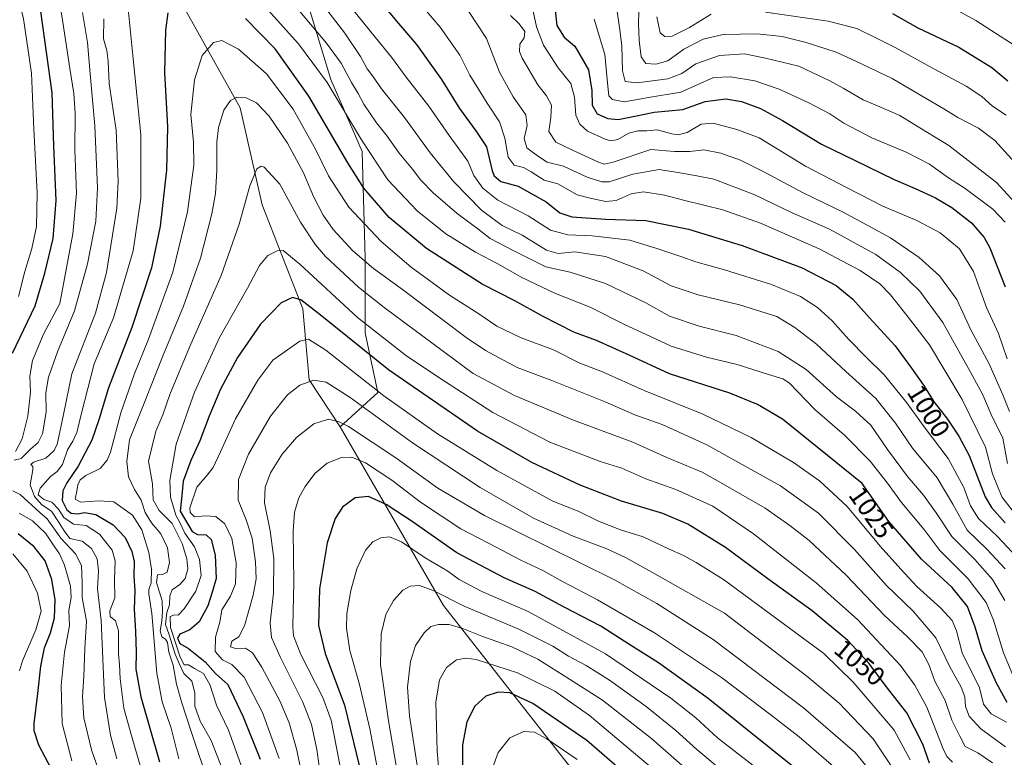
# Model space of a CAD drawing. Units: metres. Extents: x 630671 to 634105, y 4764381 to 4766373.
# Drawn here: x 631886 to 632261, y 4764754 to 4765035 of the extents above; entities that cross this region are included whole.
import ezdxf
from ezdxf.enums import TextEntityAlignment as Align

# ---------------------------------------------------------------- set-up
doc = ezdxf.new("R2010")
doc.units = ezdxf.units.M
doc.header["$MEASUREMENT"] = 0
for name, color, linetype, lineweight in [('Arbolado forestal CxS', 92, 'Continuous', 0), ('Curva de nivel maestra', 36, 'Continuous', 30), ('Curva de nivel normal', 36, 'Continuous', 0), ('Pastizal CxS', 92, 'Continuous', 0), ('Rótulo de curva de nivel directora', 19, 'Continuous', 0)]:
    doc.layers.add(name, color=color, linetype=linetype, lineweight=lineweight)
doc.styles.add('Arial', font='txt', dxfattribs={"height": 0.2})

# ---------------------------------------------------------------- blocks, each defined once
blk = doc.blocks.new('*U152')
at = {"layer": 'Pastizal CxS', "color": 92, "linetype": 'Continuous', "lineweight": 0}
blk.add_polyline3d([(631924.5669, 4765082.5335, 1016.2052), (631969.8311, 4765001.4859, 1036.6067), (631978.1683, 4764964.5385, 1042.4696), (631993.6299, 4764924.9877, 1052.0961), (631996.0355, 4764897.9125, 1061.2997), (632007.9473, 4764880.0341, 1067.1236), (632047.2555, 4764812.0977, 1088.2297), (632107.3257, 4764735.5355, 1111.1365)], dxfattribs=at)
blk = doc.blocks.new('*U153')
at = {"layer": 'Arbolado forestal CxS', "color": 92, "linetype": 'Continuous', "lineweight": 0}
blk.add_polyline3d([(632107.3257, 4764735.5355, 1111.1365), (632047.2555, 4764812.0977, 1088.2297), (632007.9473, 4764880.0341, 1067.1236), (632022.2415, 4764893.1437, 1056.1429), (632017.4781, 4764915.7901, 1047.1351), (632017.4785, 4764944.3943, 1035.1426), (632016.2873, 4764984.9177, 1021.0816), (632004.3757, 4765012.3301, 1018.9807), (631992.4651, 4765051.6617, 1010.3127)], dxfattribs=at)
blk = doc.blocks.new('*U159')
at = {"layer": 'Curva de nivel normal', "color": 36, "linetype": 'Continuous', "lineweight": 0}
blk.add_polyline3d([(632218.67, 4764749.51, 1060), (632210.8, 4764761.25, 1060), (632197.91, 4764774.93, 1060), (632185.63, 4764785.2, 1060), (632154.22, 4764809.08, 1060), (632127.75, 4764824.06, 1060), (632116.52, 4764830.33, 1060), (632109.48, 4764833.63, 1060), (632096.64, 4764838.44, 1060), (632081.5, 4764845.31, 1060), (632061.18, 4764857.01, 1060), (632035.49, 4764874, 1060), (632011.72, 4764891.19, 1060), (632002.53, 4764897.05, 1060), (631997.88, 4764897.77, 1060), (631992.54, 4764895.9, 1060), (631987.86, 4764892.2, 1060), (631981.39, 4764884.16, 1060), (631972.96, 4764869.7, 1060), (631969.16, 4764860.06, 1060), (631969.11, 4764852.18, 1060), (631972.11, 4764844.6, 1060), (631974.42, 4764837.62, 1060), (631975.73, 4764828.72, 1060), (631975.94, 4764822.25, 1060), (631974.84, 4764816, 1060), (631971.43, 4764804.36, 1060), (631969.28, 4764800.12, 1060), (631966.71, 4764798.41, 1060), (631966.16, 4764796.36, 1060), (631968.1, 4764795.69, 1060), (631971.84, 4764795.78, 1060), (631974.58, 4764794.09, 1060), (631978.12, 4764788.61, 1060), (631984.92, 4764775.74, 1060), (631988.44, 4764767.41, 1060), (631991.38, 4764757.04, 1060), (631994.54, 4764741.35, 1060)], dxfattribs=at)
blk = doc.blocks.new('*U160')
at = {"layer": 'Curva de nivel normal', "color": 36, "linetype": 'Continuous', "lineweight": 0}
blk.add_polyline3d([(632240.63, 4765039.78, 945), (632249.88, 4765034.7, 945), (632264.55, 4765025.39, 945)], dxfattribs=at)
blk = doc.blocks.new('*U163')
at = {"layer": 'Curva de nivel normal', "color": 36, "linetype": 'Continuous', "lineweight": 0}
blk.add_polyline3d([(632261.57, 4764767.68, 1030), (632255.76, 4764770.85, 1030), (632252.84, 4764774.49, 1030), (632251.34, 4764780.68, 1030), (632244.7, 4764794.05, 1030), (632242.6, 4764802.45, 1030), (632240.92, 4764806.36, 1030), (632236.56, 4764811.04, 1030), (632227.46, 4764819.31, 1030), (632221.38, 4764825.84, 1030), (632213.54, 4764834.59, 1030), (632200.96, 4764849.77, 1030), (632190.41, 4764859.54, 1030), (632180.52, 4764866.46, 1030), (632164.36, 4764875.94, 1030), (632145.76, 4764884.96, 1030), (632123.68, 4764893.83, 1030), (632107.82, 4764900.98, 1030), (632099.11, 4764904.26, 1030), (632089.17, 4764909.32, 1030), (632076.77, 4764913.92, 1030), (632067.54, 4764918.42, 1030), (632060.64, 4764923.1, 1030), (632049.48, 4764930.23, 1030), (632034.91, 4764940.89, 1030), (632023.53, 4764950.65, 1030), (632011.22, 4764963.71, 1030), (632003.48, 4764975.62, 1030), (631998.66, 4764985.49, 1030), (631990.02, 4765000.98, 1030), (631979.84, 4765014.38, 1030), (631969.21, 4765023.81, 1030), (631962.88, 4765027.1, 1030), (631959.68, 4765026.4, 1030), (631955.4, 4765021.42, 1030), (631952.38, 4765012.1, 1030), (631951.04, 4764998.89, 1030), (631952.11, 4764988.43, 1030), (631952.17, 4764979.6, 1030), (631949.75, 4764961.89, 1030), (631944.16, 4764938.94, 1030), (631934.98, 4764913.37, 1030), (631929.52, 4764900.04, 1030), (631924.4, 4764885.37, 1030), (631920.42, 4764870.36, 1030), (631919.25, 4764867.4, 1030), (631916.48, 4764864.23, 1030), (631911.11, 4764861.48, 1030), (631908.86, 4764859.89, 1030), (631908.01, 4764857.99, 1030), (631907.63, 4764855.52, 1030), (631907, 4764852.48, 1030), (631909.22, 4764851.34, 1030), (631912.37, 4764851.64, 1030), (631916.33, 4764851.89, 1030), (631921.71, 4764851.48, 1030), (631928.9, 4764846.39, 1030), (631932.4, 4764840.89, 1030), (631935.08, 4764832.24, 1030), (631936.05, 4764825.87, 1030), (631935.99, 4764820.68, 1030), (631935.1, 4764818.15, 1030), (631935.08, 4764816.47, 1030), (631936.17, 4764809, 1030), (631938.04, 4764786.28, 1030), (631940.12, 4764775.35, 1030), (631943.51, 4764765.36, 1030), (631946.42, 4764753.69, 1030)], dxfattribs=at)
blk = doc.blocks.new('*U168')
at = {"layer": 'Curva de nivel normal', "color": 36, "linetype": 'Continuous', "lineweight": 0}
for points in [[(632265.87, 4764781.02, 1020), (632260.43, 4764793.97, 1020), (632256.63, 4764806.45, 1020), (632253.78, 4764813.21, 1020), (632246.96, 4764822.25, 1020), (632236.16, 4764833.03, 1020), (632230.13, 4764841.1, 1020), (632221.55, 4764851.28, 1020), (632216.29, 4764858.55, 1020), (632209.66, 4764867.05, 1020), (632199.9, 4764876.92, 1020), (632188.56, 4764886.71, 1020), (632178.89, 4764896.78, 1020), (632176.37, 4764898.39, 1020), (632170.93, 4764900.01, 1020), (632159.07, 4764903.78, 1020), (632147.38, 4764906.63, 1020), (632133.97, 4764910.82, 1020), (632124.43, 4764915.25, 1020), (632116.43, 4764918.92, 1020), (632103.1, 4764925.63, 1020), (632089.85, 4764930.86, 1020), (632076.86, 4764937.06, 1020), (632068.22, 4764942.03, 1020), (632059.48, 4764946.57, 1020), (632048.08, 4764953.56, 1020), (632037.26, 4764962.22, 1020), (632026.08, 4764974.1, 1020), (632015.97, 4764989.26, 1020), (632002.96, 4765011.13, 1020), (631992.1, 4765025.91, 1020), (631978.2, 4765041.26, 1020)], [(631927.19, 4765039.13, 1020), (631928.97, 4765021.39, 1020), (631930.45, 4765006.45, 1020), (631932.06, 4764991.22, 1020), (631932.03, 4764967.14, 1020), (631929.03, 4764947.03, 1020), (631921.64, 4764921.61, 1020), (631914.28, 4764904.04, 1020), (631909.4, 4764885.3, 1020), (631907.61, 4764877.86, 1020), (631906.06, 4764874.59, 1020), (631904.05, 4764871.25, 1020), (631902.16, 4764865.7, 1020), (631900.18, 4764863.06, 1020), (631897.56, 4764861.17, 1020), (631893.64, 4764856.72, 1020), (631892.87, 4764854.13, 1020), (631895.08, 4764852.37, 1020), (631898.1, 4764851.4, 1020), (631900.63, 4764848.7, 1020), (631902.64, 4764845.55, 1020), (631906.38, 4764843, 1020), (631911.24, 4764842.45, 1020), (631916.33, 4764839.19, 1020), (631921.04, 4764833.06, 1020), (631922.18, 4764829.06, 1020), (631922, 4764821.83, 1020), (631922.11, 4764814.94, 1020), (631920.16, 4764810, 1020), (631920.38, 4764807.88, 1020), (631922.34, 4764806.26, 1020), (631923.45, 4764802.43, 1020), (631923.54, 4764793.68, 1020), (631923.94, 4764789.58, 1020), (631924.14, 4764784.12, 1020), (631925.55, 4764772.97, 1020), (631928.62, 4764762.02, 1020), (631933.14, 4764746.38, 1020)]]:
    blk.add_polyline3d(points, dxfattribs=at)
blk = doc.blocks.new('*U173')
at = {"layer": 'Curva de nivel normal', "color": 36, "linetype": 'Continuous', "lineweight": 0}
for points in [[(632260.98, 4764813.97, 1015), (632256.29, 4764821.92, 1015), (632249.56, 4764829.57, 1015), (632240.74, 4764838.25, 1015), (632234.76, 4764847.36, 1015), (632229.95, 4764854.08, 1015), (632223.84, 4764861.18, 1015), (632216.3, 4764871.48, 1015), (632209.9, 4764880.72, 1015), (632204.14, 4764886, 1015), (632196.84, 4764891.52, 1015), (632185.26, 4764901.85, 1015), (632174.69, 4764908.7, 1015), (632158.72, 4764914.87, 1015), (632144.55, 4764918.37, 1015), (632133.29, 4764922.21, 1015), (632124.24, 4764927.31, 1015), (632108.89, 4764934.56, 1015), (632095.45, 4764938.98, 1015), (632086.16, 4764940.94, 1015), (632073.49, 4764947.29, 1015), (632065.04, 4764951.78, 1015), (632060.25, 4764955.39, 1015), (632052.41, 4764961.24, 1015), (632043.27, 4764969.08, 1015), (632038.57, 4764973.98, 1015), (632035.38, 4764978.17, 1015), (632030.42, 4764984.22, 1015), (632025.79, 4764990.74, 1015), (632021.75, 4764995.76, 1015), (632016.94, 4765002.9, 1015), (632014.8, 4765006.97, 1015), (632012.27, 4765011.11, 1015), (632008.3, 4765018.47, 1015), (632002.65, 4765026.16, 1015), (631992.6, 4765038.11, 1015)], [(631917.91, 4765035.38, 1015), (631917.86, 4765027.72, 1015), (631919.01, 4765023.28, 1015), (631919.54, 4765019.22, 1015), (631919.92, 4765010.72, 1015), (631922.58, 4764993.01, 1015), (631923.33, 4764973.54, 1015), (631922.87, 4764963.23, 1015), (631918.92, 4764938.76, 1015), (631914.8, 4764923.3, 1015), (631905.72, 4764900.22, 1015), (631902.56, 4764884.7, 1015), (631900.12, 4764873.38, 1015), (631898.91, 4764870.93, 1015), (631895.9, 4764868.08, 1015), (631891.15, 4764866.6, 1015), (631890.16, 4764865.75, 1015), (631890.93, 4764864.94, 1015), (631890.92, 4764863.68, 1015), (631889.84, 4764858.03, 1015), (631891.57, 4764853.53, 1015), (631894.28, 4764850.33, 1015), (631898.01, 4764847.99, 1015), (631900.87, 4764843.49, 1015), (631902.8, 4764840.44, 1015), (631904.98, 4764837.55, 1015), (631909.73, 4764836.53, 1015), (631913.25, 4764833.8, 1015), (631915.44, 4764829.77, 1015), (631915.84, 4764825.3, 1015), (631915.54, 4764818.36, 1015), (631916.91, 4764806.36, 1015), (631918.2, 4764777.03, 1015), (631920.48, 4764762.69, 1015), (631922.85, 4764753.69, 1015)]]:
    blk.add_polyline3d(points, dxfattribs=at)
blk = doc.blocks.new('*U174')
at = {"layer": 'Curva de nivel normal', "color": 36, "linetype": 'Continuous', "lineweight": 0}
for points in [[(632265.56, 4764830.44, 1005), (632258.16, 4764838.34, 1005), (632250.92, 4764845.15, 1005), (632247.87, 4764850.04, 1005), (632245.35, 4764856.91, 1005), (632239.35, 4764867.98, 1005), (632230.25, 4764880, 1005), (632223.58, 4764889.24, 1005), (632214.97, 4764899.86, 1005), (632208.21, 4764906.54, 1005), (632201.51, 4764913.32, 1005), (632195.22, 4764920.36, 1005), (632189.64, 4764925.45, 1005), (632183.18, 4764929.64, 1005), (632172.15, 4764934.27, 1005), (632154.22, 4764939.86, 1005), (632143.31, 4764942.82, 1005), (632137.56, 4764944.86, 1005), (632128.44, 4764947.93, 1005), (632118.16, 4764951.14, 1005), (632103.8, 4764952.7, 1005), (632094.56, 4764953.09, 1005), (632087.97, 4764954.93, 1005), (632079.5, 4764960.43, 1005), (632067.95, 4764966.34, 1005), (632062.19, 4764970.88, 1005), (632058.77, 4764975.74, 1005), (632056.52, 4764981.16, 1005), (632049.37, 4764990.9, 1005), (632041.6, 4765002.1, 1005), (632033.02, 4765013.19, 1005), (632027.39, 4765020.81, 1005), (632021.18, 4765028.34, 1005), (632008.81, 4765043.9, 1005)], [(631894.87, 4765080.05, 1005), (631902.34, 4765034.15, 1005), (631905.02, 4765016.46, 1005), (631906.5, 4765006.98, 1005), (631907, 4764999.35, 1005), (631906.92, 4764985.48, 1005), (631907.54, 4764968.98, 1005), (631906.09, 4764953.54, 1005), (631901.14, 4764926.98, 1005), (631894.91, 4764915.33, 1005), (631890.72, 4764905.27, 1005), (631889.81, 4764899.31, 1005), (631890, 4764893.27, 1005), (631888.98, 4764884.14, 1005), (631886.8, 4764875.45, 1005), (631884.35, 4764870.67, 1005)], [(631885.66, 4764847.16, 1005), (631890.8, 4764844.3, 1005), (631895.76, 4764839.59, 1005), (631899.21, 4764834.24, 1005), (631901.04, 4764831.69, 1005), (631902.96, 4764827.42, 1005), (631905.18, 4764819.38, 1005), (631905.43, 4764815.04, 1005), (631904.62, 4764810.18, 1005), (631904.85, 4764804.36, 1005), (631902.98, 4764794.25, 1005), (631901.68, 4764781.63, 1005), (631902.1, 4764767.1, 1005), (631905.74, 4764752.87, 1005)]]:
    blk.add_polyline3d(points, dxfattribs=at)
blk = doc.blocks.new('*U177')
at = {"layer": 'Curva de nivel normal', "color": 36, "linetype": 'Continuous', "lineweight": 0}
blk.add_polyline3d([(631957.88, 4764744.02, 1035), (631951.17, 4764764.14, 1035), (631947.44, 4764775.37, 1035), (631945.6, 4764782.05, 1035), (631944.34, 4764789.29, 1035), (631942.71, 4764794.24, 1035), (631942.12, 4764797.93, 1035), (631941.37, 4764799.28, 1035), (631940.02, 4764800.06, 1035), (631939.32, 4764802.34, 1035), (631939.98, 4764806.12, 1035), (631940.27, 4764809.83, 1035), (631940.15, 4764813.82, 1035), (631938.02, 4764820.83, 1035), (631938.38, 4764823.72, 1035), (631940.2, 4764823.86, 1035), (631942.03, 4764824.69, 1035), (631942.91, 4764828.38, 1035), (631942.21, 4764833.96, 1035), (631939.58, 4764839.35, 1035), (631936.02, 4764843.51, 1035), (631933.61, 4764847.44, 1035), (631932.16, 4764852.13, 1035), (631929.54, 4764856.23, 1035), (631927.35, 4764860.98, 1035), (631926.64, 4764866.8, 1035), (631927.66, 4764875.13, 1035), (631932.82, 4764887.8, 1035), (631940.49, 4764907.37, 1035), (631948.24, 4764926.04, 1035), (631954.7, 4764944.3, 1035), (631959.08, 4764961.11, 1035), (631960.42, 4764968.91, 1035), (631961, 4764977.73, 1035), (631960.94, 4764988.37, 1035), (631961.55, 4764993.95, 1035), (631963.64, 4765000.58, 1035), (631966.11, 4765004.29, 1035), (631968.54, 4765005.49, 1035), (631972.16, 4765005.35, 1035), (631975.99, 4765003.36, 1035), (631980.82, 4764998.36, 1035), (631987.91, 4764987.98, 1035), (631993.91, 4764976.74, 1035), (631997.8, 4764967.74, 1035), (632001.39, 4764960.63, 1035), (632005.22, 4764955.16, 1035), (632012.66, 4764947.06, 1035), (632020.62, 4764940.38, 1035), (632031.62, 4764932.35, 1035), (632055.85, 4764914.01, 1035), (632063.25, 4764909.09, 1035), (632075.28, 4764902.64, 1035), (632088.5, 4764897.67, 1035), (632096.13, 4764894.59, 1035), (632108.85, 4764889.55, 1035), (632120.03, 4764884.6, 1035), (632130.43, 4764880.93, 1035), (632147.5, 4764873.19, 1035), (632175.59, 4764857.6, 1035), (632189.98, 4764847.21, 1035), (632203.67, 4764833.39, 1035), (632215.9, 4764819.66, 1035), (632226.1, 4764809.94, 1035), (632234.64, 4764799.73, 1035), (632239.97, 4764788.7, 1035), (632244.32, 4764780.96, 1035), (632245.67, 4764777.33, 1035), (632245.95, 4764773.62, 1035), (632247.31, 4764769.86, 1035), (632251.76, 4764765.09, 1035), (632261.16, 4764758.2, 1035)], dxfattribs=at)
blk = doc.blocks.new('*U181')
at = {"layer": 'Curva de nivel normal', "color": 36, "linetype": 'Continuous', "lineweight": 0}
blk.add_polyline3d([(632241.02, 4764752.47, 1045), (632238.83, 4764754.54, 1045), (632237.44, 4764757.5, 1045), (632231.21, 4764773.39, 1045), (632226.69, 4764781.71, 1045), (632221.22, 4764789.18, 1045), (632204.91, 4764806.67, 1045), (632189.18, 4764820.64, 1045), (632165.27, 4764839.37, 1045), (632149.73, 4764849.86, 1045), (632135.66, 4764856.14, 1045), (632124.31, 4764860.3, 1045), (632115.16, 4764864.36, 1045), (632106.94, 4764866.92, 1045), (632087.7, 4764874.18, 1045), (632066.01, 4764885.5, 1045), (632047.61, 4764897.44, 1045), (632033.23, 4764906.97, 1045), (632014.54, 4764921.68, 1045), (631992.54, 4764941.95, 1045), (631986.21, 4764947.12, 1045), (631983.88, 4764947.08, 1045), (631980.37, 4764945.3, 1045), (631977.2, 4764941.5, 1045), (631972.56, 4764932.84, 1045), (631961.96, 4764914.12, 1045), (631952.45, 4764893.3, 1045), (631945.5, 4764873.46, 1045), (631943.08, 4764859.57, 1045), (631943.25, 4764853.33, 1045), (631945.36, 4764846.4, 1045), (631946.92, 4764843.68, 1045), (631948.71, 4764839.61, 1045), (631952.38, 4764834.34, 1045), (631954.41, 4764829.56, 1045), (631954.96, 4764823.5, 1045), (631952.95, 4764817.51, 1045), (631948.56, 4764810.8, 1045), (631946.26, 4764808.32, 1045), (631944.82, 4764808.47, 1045), (631943.24, 4764807.81, 1045), (631943.28, 4764803.63, 1045), (631946.96, 4764792.34, 1045), (631948.48, 4764789.47, 1045), (631950.18, 4764789.5, 1045), (631952.47, 4764788.02, 1045), (631955.86, 4764786.12, 1045), (631958.23, 4764782.01, 1045), (631960.77, 4764774.17, 1045), (631965.34, 4764764.55, 1045), (631970.7, 4764749.78, 1045)], dxfattribs=at)
blk = doc.blocks.new('*U182')
at = {"layer": 'Curva de nivel normal', "color": 36, "linetype": 'Continuous', "lineweight": 0}
blk.add_polyline3d([(632145.32, 4764744.8, 1090), (632126.57, 4764761.31, 1090), (632107.81, 4764776.02, 1090), (632095.23, 4764784.04, 1090), (632083.14, 4764791.58, 1090), (632073.31, 4764796.29, 1090), (632061.86, 4764800.37, 1090), (632054.28, 4764803.43, 1090), (632049.26, 4764804.75, 1090), (632045.35, 4764804.85, 1090), (632042.37, 4764803.99, 1090), (632039.88, 4764801.69, 1090), (632036.61, 4764796.8, 1090), (632034.63, 4764790.79, 1090), (632033.53, 4764780.94, 1090), (632034.29, 4764770, 1090), (632037.44, 4764749.6, 1090)], dxfattribs=at)
blk = doc.blocks.new('*U185')
at = {"layer": 'Curva de nivel normal', "color": 36, "linetype": 'Continuous', "lineweight": 0}
blk.add_polyline3d([(632165.09, 4764751.1, 1080), (632151.62, 4764761.73, 1080), (632143.31, 4764769.28, 1080), (632133.73, 4764776.83, 1080), (632108.9, 4764793.71, 1080), (632079.51, 4764809.75, 1080), (632061.86, 4764817.39, 1080), (632053.21, 4764821.91, 1080), (632048.9, 4764825.15, 1080), (632040.21, 4764830.22, 1080), (632031.28, 4764836.25, 1080), (632026.66, 4764838.17, 1080), (632023.38, 4764837.81, 1080), (632020.35, 4764836.22, 1080), (632017.6, 4764833.08, 1080), (632014.19, 4764826.03, 1080), (632011.91, 4764817.7, 1080), (632010.47, 4764809.03, 1080), (632010.29, 4764803.36, 1080), (632011.56, 4764794.92, 1080), (632015.23, 4764781.93, 1080), (632019.23, 4764765.05, 1080), (632025.18, 4764733.62, 1080)], dxfattribs=at)
blk = doc.blocks.new('*U188')
at = {"layer": 'Curva de nivel normal', "color": 36, "linetype": 'Continuous', "lineweight": 0}
blk.add_polyline3d([(632262.71, 4764885.86, 985), (632260.23, 4764892.2, 985), (632254.95, 4764904.03, 985), (632248.05, 4764917.01, 985), (632242.7, 4764928.5, 985), (632236.04, 4764937.52, 985), (632228.35, 4764944.5, 985), (632217.48, 4764951.96, 985), (632199.68, 4764961.63, 985), (632183.93, 4764969.3, 985), (632169.47, 4764977.04, 985), (632160.27, 4764981.51, 985), (632152.85, 4764984.25, 985), (632146.4, 4764985.47, 985), (632141.05, 4764984.84, 985), (632135.23, 4764984.84, 985), (632126.22, 4764985.65, 985), (632111.89, 4764980.79, 985), (632108.37, 4764980.07, 985), (632106.28, 4764980.77, 985), (632096.04, 4764985.52, 985), (632090.06, 4764988.46, 985), (632087.32, 4764992.51, 985), (632088.13, 4764997.84, 985), (632088.35, 4765002.48, 985), (632086.48, 4765006, 985), (632083.18, 4765010.2, 985), (632077.15, 4765020.41, 985), (632076.19, 4765022.89, 985), (632076.24, 4765025.72, 985), (632078, 4765028.12, 985), (632078.21, 4765030.59, 985), (632075.99, 4765033.41, 985), (632072.7, 4765036.65, 985)], dxfattribs=at)
blk = doc.blocks.new('*U192')
at = {"layer": 'Curva de nivel normal', "color": 36, "linetype": 'Continuous', "lineweight": 0}
for points in [[(632268.85, 4764841.78, 995), (632259.85, 4764853.47, 995), (632256.25, 4764862.17, 995), (632253.55, 4764872.35, 995), (632244.66, 4764890.47, 995), (632232.27, 4764911.24, 995), (632224.64, 4764921.12, 995), (632217.36, 4764930.35, 995), (632213.3, 4764934.44, 995), (632205.88, 4764939.56, 995), (632190.21, 4764947.8, 995), (632167.91, 4764957.59, 995), (632153.56, 4764962.71, 995), (632139.08, 4764966.26, 995), (632131.32, 4764968.27, 995), (632123.43, 4764969.57, 995), (632118.73, 4764968.8, 995), (632113.01, 4764966.19, 995), (632109.07, 4764965.81, 995), (632103.58, 4764966.95, 995), (632098.08, 4764968.36, 995), (632090.77, 4764972.59, 995), (632085.53, 4764973.98, 995), (632080.59, 4764977.09, 995), (632077.71, 4764978.81, 995), (632074.1, 4764979.72, 995), (632071.89, 4764982.71, 995), (632070.64, 4764989.99, 995), (632068.56, 4764996.13, 995), (632063.84, 4765003.24, 995), (632057.31, 4765013.91, 995), (632053.49, 4765021.53, 995), (632046.03, 4765032.2, 995), (632036.26, 4765043.76, 995)], [(631881.22, 4765060.42, 995), (631887.32, 4765035.35, 995), (631890.42, 4765014.65, 995), (631891.27, 4764993.31, 995), (631892.57, 4764969.16, 995), (631892.26, 4764956.37, 995), (631890.57, 4764947.98, 995), (631887.88, 4764939.13, 995), (631885.46, 4764929.61, 995)], [(631883.29, 4764831.74, 995), (631888.79, 4764825.11, 995), (631892.65, 4764816.78, 995), (631894.1, 4764809.93, 995), (631892.04, 4764802.77, 995), (631886.96, 4764791.02, 995), (631885.78, 4764787.17, 995)]]:
    blk.add_polyline3d(points, dxfattribs=at)
blk = doc.blocks.new('*U194')
at = {"layer": 'Curva de nivel normal', "color": 36, "linetype": 'Continuous', "lineweight": 0}
blk.add_polyline3d([(632104.54, 4765035.18, 970), (632108.72, 4765021.78, 970), (632109.79, 4765009.76, 970), (632110.2, 4765006.03, 970), (632111.56, 4765004.72, 970), (632115.98, 4765003.74, 970), (632125.25, 4765005.46, 970), (632137.54, 4765007.46, 970), (632143.8, 4765010.19, 970), (632149.99, 4765013.04, 970), (632156.57, 4765013.32, 970), (632165.81, 4765011.72, 970), (632175.05, 4765008.58, 970), (632186.37, 4765003.38, 970), (632194.36, 4764999.17, 970), (632199.71, 4764995.61, 970), (632210.28, 4764990.11, 970), (632223.35, 4764984.64, 970), (632232.28, 4764980.01, 970), (632239.56, 4764974.89, 970), (632245.9, 4764970.82, 970), (632256.39, 4764962.86, 970), (632261.04, 4764957.99, 970)], dxfattribs=at)
blk = doc.blocks.new('*U197')
at = {"layer": 'Curva de nivel normal', "color": 36, "linetype": 'Continuous', "lineweight": 0}
blk.add_polyline3d([(632153.01, 4764749.47, 1085), (632143.64, 4764757.2, 1085), (632135.68, 4764764.49, 1085), (632124.4, 4764773.54, 1085), (632110.42, 4764783.56, 1085), (632101.56, 4764789.18, 1085), (632094.78, 4764792.82, 1085), (632088.89, 4764796.6, 1085), (632075.95, 4764803.09, 1085), (632055.14, 4764811.8, 1085), (632043.26, 4764817.8, 1085), (632038.13, 4764819.64, 1085), (632034.52, 4764819.45, 1085), (632031.82, 4764817.88, 1085), (632028.16, 4764813.92, 1085), (632025.3, 4764808.66, 1085), (632023.52, 4764801.27, 1085), (632023.23, 4764789.54, 1085), (632026.28, 4764768.09, 1085), (632032.97, 4764728.89, 1085)], dxfattribs=at)
blk = doc.blocks.new('*U200')
at = {"layer": 'Curva de nivel normal', "color": 36, "linetype": 'Continuous', "lineweight": 0}
blk.add_polyline3d([(632200.41, 4764746.71, 1070), (632182.7, 4764762.04, 1070), (632172.03, 4764770.27, 1070), (632153.03, 4764784.65, 1070), (632127.51, 4764801.59, 1070), (632105.87, 4764814.22, 1070), (632092.74, 4764821.1, 1070), (632085.02, 4764825.38, 1070), (632076.44, 4764829.49, 1070), (632067.24, 4764834.28, 1070), (632053.88, 4764841.21, 1070), (632038.5, 4764851.38, 1070), (632027.56, 4764859.78, 1070), (632017.51, 4764866.34, 1070), (632012.33, 4764868.49, 1070), (632008.42, 4764868.35, 1070), (632002.97, 4764866.2, 1070), (631998.29, 4764862.26, 1070), (631994.54, 4764857.39, 1070), (631992.21, 4764852.98, 1070), (631990.48, 4764847.63, 1070), (631990.04, 4764840.31, 1070), (631990.3, 4764820.97, 1070), (631989.83, 4764804.03, 1070), (631990.19, 4764800.52, 1070), (631992.98, 4764793.36, 1070), (632001.28, 4764777.03, 1070), (632004.47, 4764768.44, 1070), (632006.51, 4764757.97, 1070), (632008.2, 4764749.35, 1070)], dxfattribs=at)
blk = doc.blocks.new('*U201')
at = {"layer": 'Curva de nivel normal', "color": 36, "linetype": 'Continuous', "lineweight": 0}
blk.add_polyline3d([(632081.06, 4765040.1, 980), (632082.68, 4765032.38, 980), (632085.33, 4765025.38, 980), (632090.88, 4765016.76, 980), (632095.73, 4765010.76, 980), (632097.12, 4765005.52, 980), (632097.67, 4764998.74, 980), (632099.18, 4764995.31, 980), (632102.04, 4764992.6, 980), (632108.76, 4764989.5, 980), (632110.95, 4764988.97, 980), (632113.58, 4764989.45, 980), (632117.86, 4764991.88, 980), (632121.24, 4764992.78, 980), (632124.68, 4764992.73, 980), (632128.63, 4764993.06, 980), (632134.22, 4764991.56, 980), (632136.6, 4764991.18, 980), (632140.06, 4764992.06, 980), (632145.38, 4764995.32, 980), (632149.87, 4764995.65, 980), (632158.95, 4764993.24, 980), (632167.46, 4764990.06, 980), (632185.08, 4764979.24, 980), (632200.88, 4764970.97, 980), (632214.46, 4764964.06, 980), (632227.5, 4764958.61, 980), (632236.3, 4764953.85, 980), (632243.66, 4764947.82, 980), (632248.98, 4764939.15, 980), (632254.02, 4764925.48, 980), (632258.56, 4764915.61, 980), (632261.9, 4764905.97, 980)], dxfattribs=at)
blk = doc.blocks.new('*U206')
at = {"layer": 'Curva de nivel normal', "color": 36, "linetype": 'Continuous', "lineweight": 0}
blk.add_polyline3d([(632113.24, 4765039.1, 965), (632114.3, 4765032.06, 965), (632115.15, 4765025.05, 965), (632115.33, 4765015.54, 965), (632116.45, 4765011.45, 965), (632121.02, 4765011.01, 965), (632132.64, 4765012.57, 965), (632137.95, 4765014.54, 965), (632143.28, 4765018.22, 965), (632152.3, 4765021.46, 965), (632161.84, 4765022, 965), (632169.87, 4765020.37, 965), (632182.49, 4765017.39, 965), (632194.27, 4765011.71, 965), (632199.43, 4765008.99, 965), (632206.99, 4765004.47, 965), (632213.37, 4765001.88, 965), (632220.98, 4764998.58, 965), (632226.35, 4764995.31, 965), (632239.58, 4764987.2, 965), (632257.84, 4764973.11, 965), (632267.3, 4764962.7, 965)], dxfattribs=at)
blk = doc.blocks.new('*U207')
at = {"layer": 'Curva de nivel normal', "color": 36, "linetype": 'Continuous', "lineweight": 0}
blk.add_polyline3d([(632130.71, 4764746.68, 1095), (632102.85, 4764770.15, 1095), (632089.64, 4764779.45, 1095), (632075.44, 4764786.42, 1095), (632059.68, 4764791.44, 1095), (632055.91, 4764791.94, 1095), (632052.21, 4764791.34, 1095), (632048.43, 4764788.44, 1095), (632045.74, 4764783.79, 1095), (632044.38, 4764775.31, 1095), (632044.84, 4764756.65, 1095), (632046.39, 4764738.87, 1095)], dxfattribs=at)
blk = doc.blocks.new('*U208')
at = {"layer": 'Curva de nivel normal', "color": 36, "linetype": 'Continuous', "lineweight": 0}
blk.add_polyline3d([(632264.81, 4764980.62, 960), (632257.2, 4764989.1, 960), (632250.96, 4764993.71, 960), (632243.02, 4764997.83, 960), (632237.68, 4765001.16, 960), (632231.62, 4765004.63, 960), (632218.09, 4765012.67, 960), (632204.22, 4765019.23, 960), (632196.73, 4765022.68, 960), (632185.27, 4765026.39, 960), (632176.18, 4765028.62, 960), (632166.68, 4765029.63, 960), (632153.66, 4765029.42, 960), (632146.14, 4765027.65, 960), (632138.77, 4765023.81, 960), (632132.59, 4765019.4, 960), (632128.14, 4765018.05, 960), (632124.29, 4765018.36, 960), (632122.55, 4765020.95, 960), (632121.72, 4765027.18, 960), (632121.54, 4765033.71, 960), (632121.69, 4765041.84, 960)], dxfattribs=at)
blk = doc.blocks.new('*U218')
at = {"layer": 'Curva de nivel normal', "color": 36, "linetype": 'Continuous', "lineweight": 0}
blk.add_polyline3d([(632065.9, 4764750.13, 1105), (632068.1, 4764756.06, 1105), (632072.46, 4764761.61, 1105), (632077.87, 4764764.09, 1105), (632081.91, 4764763.82, 1105), (632086.55, 4764761.3, 1105), (632098.16, 4764753.41, 1105)], dxfattribs=at)
blk = doc.blocks.new('*U219')
at = {"layer": 'Curva de nivel normal', "color": 36, "linetype": 'Continuous', "lineweight": 0}
for points in [[(632261.07, 4764825.98, 1010), (632254.11, 4764833.52, 1010), (632246.6, 4764840.72, 1010), (632241.15, 4764850.6, 1010), (632235.14, 4764860.58, 1010), (632225.82, 4764871.94, 1010), (632219.31, 4764881.44, 1010), (632211.82, 4764890.79, 1010), (632200.4, 4764901.18, 1010), (632189.24, 4764911.55, 1010), (632181.02, 4764917.84, 1010), (632174.18, 4764922.08, 1010), (632159.95, 4764926.46, 1010), (632144.19, 4764930.29, 1010), (632133.96, 4764933.77, 1010), (632123.22, 4764939.4, 1010), (632108.89, 4764944.95, 1010), (632097.22, 4764946.67, 1010), (632090.88, 4764946.07, 1010), (632086.51, 4764947.29, 1010), (632077.17, 4764952.96, 1010), (632069.53, 4764956.67, 1010), (632061.72, 4764962.54, 1010), (632051.19, 4764973.35, 1010), (632042.14, 4764984.31, 1010), (632032.37, 4764997.84, 1010), (632023.69, 4765008.75, 1010), (632020.22, 4765013.68, 1010), (632018.21, 4765016.33, 1010), (632015.7, 4765021, 1010), (632009.72, 4765029.85, 1010), (632002.78, 4765038.79, 1010)], [(631909.77, 4765037.82, 1010), (631911.71, 4765026.34, 1010), (631912.7, 4765014.38, 1010), (631914.5, 4764994.63, 1010), (631915.5, 4764971.07, 1010), (631914.84, 4764958.3, 1010), (631911.73, 4764942.04, 1010), (631906.75, 4764924.26, 1010), (631900.3, 4764908.64, 1010), (631896.84, 4764899.02, 1010), (631895.88, 4764893.02, 1010), (631895.96, 4764885.6, 1010), (631894.61, 4764877.36, 1010), (631892.98, 4764874.03, 1010), (631889.98, 4764871.54, 1010), (631886.44, 4764867.98, 1010), (631883.78, 4764867.42, 1010)], [(631883.3, 4764855.74, 1010), (631886.11, 4764854.26, 1010), (631893.61, 4764847.44, 1010), (631896.34, 4764845.07, 1010), (631901.52, 4764837.68, 1010), (631907.12, 4764831.71, 1010), (631909.38, 4764827.29, 1010), (631909.67, 4764820.7, 1010), (631909.68, 4764815.03, 1010), (631911.36, 4764806.02, 1010), (631910.7, 4764795.74, 1010), (631910.31, 4764785.1, 1010), (631909.77, 4764777.32, 1010), (631910.27, 4764769.32, 1010), (631913.28, 4764757.16, 1010), (631918.96, 4764740.68, 1010)]]:
    blk.add_polyline3d(points, dxfattribs=at)
blk = doc.blocks.new('*U224')
at = {"layer": 'Curva de nivel normal', "color": 36, "linetype": 'Continuous', "lineweight": 0}
blk.add_polyline3d([(632224.87, 4764753.33, 1055), (632218.76, 4764764.56, 1055), (632210.78, 4764773.94, 1055), (632203.24, 4764782.89, 1055), (632192.06, 4764793.79, 1055), (632176.57, 4764805.25, 1055), (632153.82, 4764821.89, 1055), (632143.43, 4764828.39, 1055), (632138.86, 4764831, 1055), (632132.65, 4764833.79, 1055), (632123.32, 4764838.13, 1055), (632114.67, 4764840.81, 1055), (632106.25, 4764844.16, 1055), (632098.47, 4764848.01, 1055), (632088.81, 4764851.72, 1055), (632067.56, 4764863.38, 1055), (632044.94, 4764877.42, 1055), (632024.56, 4764891.87, 1055), (632002.49, 4764909.23, 1055), (631995.8, 4764913.44, 1055), (631992.52, 4764912.68, 1055), (631982.21, 4764905.49, 1055), (631976.57, 4764897.81, 1055), (631968.04, 4764883.13, 1055), (631962.38, 4764870.51, 1055), (631959.5, 4764864.63, 1055), (631957.29, 4764861.7, 1055), (631953.32, 4764857.03, 1055), (631950.62, 4764849.2, 1055), (631950.78, 4764847.4, 1055), (631952.5, 4764845.75, 1055), (631956.5, 4764846.16, 1055), (631960.53, 4764845.92, 1055), (631964.02, 4764843.12, 1055), (631966.61, 4764837.59, 1055), (631968.26, 4764828.35, 1055), (631968.04, 4764820.31, 1055), (631966.16, 4764815.6, 1055), (631962.81, 4764810.36, 1055), (631962.13, 4764805.7, 1055), (631960.45, 4764800.03, 1055), (631960.35, 4764794.52, 1055), (631963.15, 4764791.32, 1055), (631966.7, 4764789.61, 1055), (631971.35, 4764784.73, 1055), (631978.33, 4764771.3, 1055), (631984.62, 4764753.75, 1055)], dxfattribs=at)
blk = doc.blocks.new('*U226')
at = {"layer": 'Curva de nivel normal', "color": 36, "linetype": 'Continuous', "lineweight": 0}
blk.add_polyline3d([(632212.55, 4764745.52, 1065), (632204, 4764756.13, 1065), (632184.32, 4764773.12, 1065), (632149.88, 4764799.07, 1065), (632128.48, 4764812.75, 1065), (632112.07, 4764821.88, 1065), (632062.88, 4764846.33, 1065), (632045.14, 4764856.77, 1065), (632029.1, 4764868.27, 1065), (632011.07, 4764880.12, 1065), (632007.5, 4764882.02, 1065), (632003.43, 4764882.98, 1065), (631997.88, 4764881.25, 1065), (631991.27, 4764876.03, 1065), (631985.88, 4764869.7, 1065), (631981.44, 4764862.53, 1065), (631979.39, 4764857.1, 1065), (631979.14, 4764851.07, 1065), (631981.26, 4764840.53, 1065), (631982.65, 4764829.92, 1065), (631982.46, 4764816.84, 1065), (631981.28, 4764805.46, 1065), (631981.8, 4764799.91, 1065), (631985.18, 4764792.23, 1065), (631993.67, 4764775.25, 1065), (631997.04, 4764766.7, 1065), (631998.96, 4764757.25, 1065), (631999.89, 4764750.94, 1065)], dxfattribs=at)
blk = doc.blocks.new('*U229')
at = {"layer": 'Curva de nivel normal', "color": 36, "linetype": 'Continuous', "lineweight": 0}
for points in [[(632128.45, 4765036.16, 955), (632129.79, 4765030.07, 955), (632131.56, 4765028.59, 955), (632134.24, 4765028.73, 955), (632140.94, 4765032.02, 955), (632149.2, 4765037.17, 955)], [(632169.78, 4765037.96, 955), (632193.71, 4765034.46, 955), (632204.6, 4765031.67, 955), (632211.82, 4765028.07, 955), (632219.23, 4765024.48, 955), (632232.48, 4765017.04, 955), (632246.24, 4765009.76, 955), (632252.24, 4765005.86, 955), (632256.29, 4765002.1, 955), (632261.49, 4764998.64, 955)]]:
    blk.add_polyline3d(points, dxfattribs=at)
blk = doc.blocks.new('*U232')
at = {"layer": 'Curva de nivel normal', "color": 36, "linetype": 'Continuous', "lineweight": 0}
blk.add_polyline3d([(632261.92, 4764866.08, 990), (632260.13, 4764875.79, 990), (632255.76, 4764884.79, 990), (632252.59, 4764892.22, 990), (632247.72, 4764901.13, 990), (632237.3, 4764919.75, 990), (632228.62, 4764931.71, 990), (632221.27, 4764938.84, 990), (632211.82, 4764945.67, 990), (632194.25, 4764955.33, 990), (632180.04, 4764961.56, 990), (632165.72, 4764968.38, 990), (632150.14, 4764974.3, 990), (632143.1, 4764975.7, 990), (632136.46, 4764976.87, 990), (632129.32, 4764978.01, 990), (632119.27, 4764976.23, 990), (632110.32, 4764973.32, 990), (632107.57, 4764973.31, 990), (632101.89, 4764975.05, 990), (632092.89, 4764979.31, 990), (632086.76, 4764980.82, 990), (632083.03, 4764983.25, 990), (632078.97, 4764986.2, 990), (632077.95, 4764989.79, 990), (632079.14, 4764994.72, 990), (632078.62, 4764998.81, 990), (632073.76, 4765005.67, 990), (632068.54, 4765015, 990), (632063.67, 4765027.83, 990), (632056.7, 4765038.26, 990)], dxfattribs=at)
blk = doc.blocks.new('*U233')
at = {"layer": 'Curva de nivel normal', "color": 36, "linetype": 'Continuous', "lineweight": 0}
blk.add_polyline3d([(632256.27, 4764752.1, 1040), (632250.68, 4764755.99, 1040), (632245.91, 4764758.41, 1040), (632243.84, 4764762.36, 1040), (632240.79, 4764768.36, 1040), (632238.19, 4764775.93, 1040), (632234.25, 4764783.29, 1040), (632232.06, 4764789.55, 1040), (632229.54, 4764794.46, 1040), (632223.95, 4764800.18, 1040), (632215.13, 4764808.28, 1040), (632200.48, 4764823.62, 1040), (632186.44, 4764836.73, 1040), (632179.05, 4764842.48, 1040), (632169.74, 4764849.15, 1040), (632153.57, 4764858.41, 1040), (632145.72, 4764862.86, 1040), (632132.27, 4764868.41, 1040), (632119.38, 4764874.16, 1040), (632096.71, 4764882.56, 1040), (632074.29, 4764892.02, 1040), (632058.48, 4764900.31, 1040), (632024.68, 4764925.48, 1040), (632014.88, 4764933.24, 1040), (632002.36, 4764944.84, 1040), (631998.47, 4764949.32, 1040), (631992.8, 4764957.95, 1040), (631984.91, 4764972.41, 1040), (631978.96, 4764978.94, 1040), (631977.77, 4764979.34, 1040), (631976.14, 4764978.24, 1040), (631973.46, 4764971.77, 1040), (631969.4, 4764957.23, 1040), (631962.64, 4764937.61, 1040), (631950.6, 4764910.43, 1040), (631943.1, 4764892.33, 1040), (631940.4, 4764884.64, 1040), (631937.76, 4764878.42, 1040), (631934.89, 4764867.03, 1040), (631936.45, 4764858.34, 1040), (631936.67, 4764852.31, 1040), (631939.04, 4764848.2, 1040), (631943.93, 4764843.26, 1040), (631947.78, 4764835.64, 1040), (631949.52, 4764829.84, 1040), (631949.96, 4764825.94, 1040), (631948.85, 4764822.36, 1040), (631946.83, 4764820.03, 1040), (631943.88, 4764818.03, 1040), (631942.99, 4764815.7, 1040), (631942.93, 4764812.36, 1040), (631941.93, 4764809.36, 1040), (631941.38, 4764804.76, 1040), (631942.76, 4764800.94, 1040), (631945.1, 4764793.49, 1040), (631946.63, 4764789.93, 1040), (631948.37, 4764786.2, 1040), (631951.38, 4764783.21, 1040), (631952.61, 4764778.76, 1040), (631952.59, 4764773.74, 1040), (631954.61, 4764768.02, 1040), (631958.82, 4764760.69, 1040), (631963.4, 4764749.02, 1040)], dxfattribs=at)
blk = doc.blocks.new('*U234')
at = {"layer": 'Curva de nivel maestra', "color": 36, "linetype": 'Continuous', "lineweight": 30}
blk.add_polyline3d([(632183.89, 4764747.89, 1075), (632147.98, 4764776.63, 1075), (632129.13, 4764790.19, 1075), (632117.8, 4764797.28, 1075), (632107.09, 4764804.16, 1075), (632093.22, 4764811.37, 1075), (632082.16, 4764817.38, 1075), (632070.31, 4764822.64, 1075), (632052.38, 4764832.11, 1075), (632035.25, 4764843.97, 1075), (632025.38, 4764850.53, 1075), (632018.68, 4764853.5, 1075), (632013.66, 4764853.01, 1075), (632008.82, 4764849.42, 1075), (632006.01, 4764845.18, 1075), (632002.96, 4764835.9, 1075), (632000.05, 4764818.4, 1075), (631999.65, 4764804.37, 1075), (632002.14, 4764793.74, 1075), (632009.61, 4764774.07, 1075), (632015.2, 4764750.66, 1075)], dxfattribs=at)
blk = doc.blocks.new('*U238')
at = {"layer": 'Curva de nivel maestra', "color": 36, "linetype": 'Continuous', "lineweight": 30}
for points in [[(632261.83, 4764775.18, 1025), (632257.81, 4764782.44, 1025), (632252.3, 4764794.77, 1025), (632249.69, 4764803.85, 1025), (632246.75, 4764811.67, 1025), (632240.93, 4764818.92, 1025), (632229.21, 4764829.68, 1025), (632216.8, 4764844.06, 1025), (632206.66, 4764858.46, 1025), (632176.31, 4764883.01, 1025), (632166.82, 4764888.62, 1025), (632156.22, 4764892.92, 1025), (632133.22, 4764900.21, 1025), (632117.89, 4764907.38, 1025), (632105.55, 4764912.91, 1025), (632096.89, 4764916.14, 1025), (632084.93, 4764922.13, 1025), (632074.44, 4764927.98, 1025), (632061.92, 4764934.41, 1025), (632040.74, 4764947.9, 1025), (632026.52, 4764959.68, 1025), (632016.89, 4764970.88, 1025), (632010.8, 4764980.59, 1025), (631995.96, 4765005.96, 1025), (631983.14, 4765023.92, 1025), (631971.92, 4765035.52, 1025)], [(631942.35, 4765037.62, 1025), (631941.38, 4765031.1, 1025), (631941.08, 4765014.96, 1025), (631942.16, 4764994.24, 1025), (631941.84, 4764977.76, 1025), (631939.39, 4764956.5, 1025), (631936.03, 4764940.53, 1025), (631928.64, 4764917.88, 1025), (631919.67, 4764894.93, 1025), (631916.04, 4764882.76, 1025), (631913.3, 4764875.03, 1025), (631908.1, 4764865.03, 1025), (631903.82, 4764858.7, 1025), (631902.28, 4764855.72, 1025), (631902.07, 4764852, 1025), (631903.8, 4764848.41, 1025), (631905.53, 4764847.13, 1025), (631908.04, 4764846.9, 1025), (631910.53, 4764847.46, 1025), (631914.87, 4764846.66, 1025), (631921.54, 4764842.81, 1025), (631926.02, 4764837.88, 1025), (631928.58, 4764832.61, 1025), (631929.42, 4764828.8, 1025), (631929.39, 4764823.22, 1025), (631929.75, 4764817.58, 1025), (631929.49, 4764810.65, 1025), (631930.02, 4764802.15, 1025), (631930.25, 4764794.3, 1025), (631930.06, 4764787.8, 1025), (631932.04, 4764777.3, 1025), (631939.12, 4764752.55, 1025)]]:
    blk.add_polyline3d(points, dxfattribs=at)
blk = doc.blocks.new('*U243')
at = {"layer": 'Curva de nivel maestra', "color": 36, "linetype": 'Continuous', "lineweight": 30}
blk.add_polyline3d([(632218.15, 4765037.35, 950), (632227.84, 4765031.97, 950), (632243.47, 4765024.57, 950), (632256, 4765016.84, 950), (632262.11, 4765011.72, 950)], dxfattribs=at)
blk = doc.blocks.new('*U244')
at = {"layer": 'Curva de nivel maestra', "color": 36, "linetype": 'Continuous', "lineweight": 30}
blk.add_polyline3d([(632232.24, 4764751.98, 1050), (632229.7, 4764759.26, 1050), (632223.68, 4764771.2, 1050), (632215.36, 4764781.66, 1050), (632209.12, 4764790.04, 1050), (632201.14, 4764798.74, 1050), (632187.57, 4764810.05, 1050), (632170.67, 4764822.15, 1050), (632154.66, 4764834.13, 1050), (632140.24, 4764843.05, 1050), (632130.7, 4764847.1, 1050), (632115, 4764851.7, 1050), (632099.22, 4764857.81, 1050), (632080.88, 4764866.45, 1050), (632060.23, 4764878.43, 1050), (632026.27, 4764901.73, 1050), (632000.33, 4764922.71, 1050), (631992.9, 4764928.45, 1050), (631989.73, 4764929.3, 1050), (631985.39, 4764927.29, 1050), (631977.54, 4764919.13, 1050), (631968.8, 4764906.41, 1050), (631962.37, 4764894.38, 1050), (631957.98, 4764884.13, 1050), (631954.51, 4764874.74, 1050), (631951.04, 4764867.19, 1050), (631948.13, 4764859.36, 1050), (631947.54, 4764852.67, 1050), (631946.95, 4764847.94, 1050), (631951.59, 4764840.19, 1050), (631953.58, 4764839.07, 1050), (631956.87, 4764838.94, 1050), (631958.8, 4764837.22, 1050), (631960.35, 4764831.18, 1050), (631960.69, 4764822.28, 1050), (631959.35, 4764817.51, 1050), (631957.53, 4764811.87, 1050), (631954.27, 4764805.83, 1050), (631950.62, 4764802.81, 1050), (631946.91, 4764801.19, 1050), (631945.95, 4764799.56, 1050), (631946.81, 4764797.64, 1050), (631950.22, 4764795.66, 1050), (631956.54, 4764790.62, 1050), (631960.44, 4764786.2, 1050), (631965.1, 4764782.03, 1050), (631971.03, 4764769.64, 1050), (631977.39, 4764753.54, 1050)], dxfattribs=at)
blk = doc.blocks.new('*U246')
at = {"layer": 'Curva de nivel maestra', "color": 36, "linetype": 'Continuous', "lineweight": 30}
blk.add_polyline3d([(632121.84, 4764743.3, 1100), (632101.79, 4764760.62, 1100), (632081.22, 4764774.74, 1100), (632072.55, 4764778.8, 1100), (632068.05, 4764779.05, 1100), (632063.38, 4764777.57, 1100), (632059.21, 4764773.7, 1100), (632056.09, 4764767.7, 1100), (632054.5, 4764759.01, 1100), (632054.61, 4764743.42, 1100)], dxfattribs=at)
blk = doc.blocks.new('*U247')
at = {"layer": 'Curva de nivel maestra', "color": 36, "linetype": 'Continuous', "lineweight": 30}
blk.add_polyline3d([(632089.41, 4765041.99, 975), (632090.39, 4765032.81, 975), (632093.24, 4765028.4, 975), (632097.25, 4765024.91, 975), (632102.43, 4765015.93, 975), (632103.75, 4765008.06, 975), (632103.78, 4765002.49, 975), (632105.75, 4764999.23, 975), (632109.85, 4764997.43, 975), (632113.76, 4764997.1, 975), (632120.12, 4764998.27, 975), (632127.49, 4764999.79, 975), (632138.38, 4765000.8, 975), (632146.88, 4765003.86, 975), (632154.72, 4765004.91, 975), (632160.74, 4765003.88, 975), (632167.88, 4765001.17, 975), (632176.26, 4764996.61, 975), (632191.18, 4764987.66, 975), (632203.96, 4764981.43, 975), (632218.88, 4764974.22, 975), (632226.87, 4764970.84, 975), (632234.52, 4764967.22, 975), (632240.76, 4764963.57, 975), (632248.26, 4764957.72, 975), (632253.07, 4764952.17, 975), (632255.29, 4764948.25, 975), (632261.03, 4764933.31, 975)], dxfattribs=at)
blk = doc.blocks.new('*U249')
at = {"layer": 'Curva de nivel maestra', "color": 36, "linetype": 'Continuous', "lineweight": 30}
for points in [[(631899.2, 4764747.58, 1000), (631893.19, 4764758.91, 1000), (631891.44, 4764764.32, 1000), (631891.34, 4764767.17, 1000), (631892.79, 4764778.54, 1000), (631893.94, 4764788.96, 1000), (631895.36, 4764795.91, 1000), (631897.62, 4764801.63, 1000), (631899.16, 4764807.4, 1000), (631899.44, 4764814.23, 1000), (631898.07, 4764821.97, 1000), (631895.53, 4764829.02, 1000), (631891.45, 4764834.33, 1000), (631885.32, 4764839.36, 1000)], [(631883.18, 4764908.04, 1000), (631891.74, 4764926.08, 1000), (631895.42, 4764938.53, 1000), (631898.68, 4764951.73, 1000), (631899.84, 4764966.19, 1000), (631898.88, 4764987.05, 1000), (631898.22, 4765007.24, 1000), (631893.95, 4765038.17, 1000), (631885.7, 4765074.05, 1000)], [(632020.9, 4765044.78, 1000), (632030.14, 4765033.64, 1000), (632036.91, 4765025.59, 1000), (632046.42, 4765012.26, 1000), (632053.39, 4765001.22, 1000), (632059.58, 4764992.74, 1000), (632063.64, 4764986.58, 1000), (632065.75, 4764977.54, 1000), (632066.53, 4764975.55, 1000), (632069.1, 4764973.5, 1000), (632075.65, 4764971.7, 1000), (632080.93, 4764968.78, 1000), (632086.32, 4764965.67, 1000), (632091.5, 4764961.56, 1000), (632096.14, 4764959.95, 1000), (632108.96, 4764959.06, 1000), (632124.26, 4764958.64, 1000), (632140.55, 4764955.26, 1000), (632160.93, 4764949.1, 1000), (632183.76, 4764940.64, 1000), (632196.75, 4764933.91, 1000), (632203.05, 4764928.6, 1000), (632209.39, 4764921.5, 1000), (632219.19, 4764910.86, 1000), (632225.45, 4764902.39, 1000), (632230.02, 4764895.94, 1000), (632234.01, 4764889.49, 1000), (632239.06, 4764882.98, 1000), (632243.38, 4764876.54, 1000), (632247.38, 4764869.2, 1000), (632253.46, 4764853.39, 1000), (632255.86, 4764849.39, 1000), (632261.06, 4764843.46, 1000)]]:
    blk.add_polyline3d(points, dxfattribs=at)

msp = doc.modelspace()

# ---------------------------------------------------------------- linework, layer by layer
at = {"layer": 'Arbolado forestal CxS', "color": 92, "linetype": 'Continuous', "lineweight": 0}
for points in [[(632007.95, 4764880.03, 1067.12), (632022.24, 4764893.14, 1056.14), (632017.48, 4764915.79, 1047.14), (632017.48, 4764944.39, 1035.14), (632016.29, 4764984.92, 1021.08), (632004.38, 4765012.33, 1018.98), (631992.47, 4765051.66, 1010.31), (631974.6, 4765085.03, 1002.19), (631967.45, 4765132.71, 983.12), (631947.2, 4765157.74, 980.44), (631930.52, 4765183.96, 976.04), (631918.61, 4765212.56, 969.82), (631909.08, 4765251.9, 959.51), (631894.79, 4765294.8, 950.34), (631894.79, 4765337.71, 936.78), (631869.78, 4765383, 934.89)], [(632007.95, 4764880.03, 1067.12), (632047.26, 4764812.1, 1088.23), (632107.33, 4764735.54, 1111.14), (632121.03, 4764733.92, 1105.46), (632151.42, 4764748.29, 1086.99), (632141.99, 4764722.63, 1101.67), (632128.74, 4764695.82, 1123.06), (632141.19, 4764639.59, 1137.98), (632171.47, 4764604.99, 1140.74), (632200.04, 4764589.61, 1137.29), (632221.65, 4764564.48, 1139.91), (632239.78, 4764543.17, 1142.62), (632254.05, 4764521.88, 1144.18), (632253.25, 4764491.25, 1160.97)]]:
    msp.add_polyline3d(points, dxfattribs=at)
at = {"layer": 'Pastizal CxS', "color": 92, "linetype": 'Continuous', "lineweight": 0}
for points in [[(632007.95, 4764880.03, 1067.12), (632022.24, 4764893.14, 1056.14), (632017.48, 4764915.79, 1047.14), (632017.48, 4764944.39, 1035.14), (632016.29, 4764984.92, 1021.08), (632004.38, 4765012.33, 1018.98), (631992.47, 4765051.66, 1010.31), (631974.6, 4765085.03, 1002.19), (631967.45, 4765132.71, 983.12), (631947.2, 4765157.74, 980.44), (631930.52, 4765183.96, 976.04), (631918.61, 4765212.56, 969.82), (631909.08, 4765251.9, 959.51), (631894.79, 4765294.8, 950.34), (631894.79, 4765337.71, 936.78), (631869.78, 4765383, 934.89)], [(631770.93, 4765351.03, 988.53), (631790.29, 4765331.64, 986.18), (631819.89, 4765307.96, 980.81), (631853.42, 4765276.09, 977.46), (631873.35, 4765225.56, 984.19), (631894.79, 4765181.46, 993.27), (631912.66, 4765119.48, 1008.57), (631924.57, 4765082.53, 1016.21), (631969.83, 4765001.49, 1036.61), (631978.17, 4764964.54, 1042.47), (631993.63, 4764924.99, 1052.1), (631996.04, 4764897.91, 1061.3), (632007.95, 4764880.03, 1067.12)], [(631770.93, 4765351.03, 988.53), (631790.29, 4765331.64, 986.18), (631819.89, 4765307.96, 980.81), (631853.42, 4765276.09, 977.46), (631873.35, 4765225.56, 984.19), (631894.79, 4765181.46, 993.27), (631912.66, 4765119.48, 1008.57), (631924.57, 4765082.53, 1016.21), (631969.83, 4765001.49, 1036.61), (631978.17, 4764964.54, 1042.47), (631993.63, 4764924.99, 1052.1), (631996.04, 4764897.91, 1061.3), (632007.95, 4764880.03, 1067.12)], [(631992.47, 4765051.66, 1010.31), (632004.38, 4765012.33, 1018.98), (632016.29, 4764984.92, 1021.08), (632017.48, 4764944.39, 1035.14), (632017.48, 4764915.79, 1047.14), (632022.24, 4764893.14, 1056.14), (632007.95, 4764880.03, 1067.12), (632007.95, 4764880.03, 1067.12), (631996.04, 4764897.91, 1061.3), (631993.63, 4764924.99, 1052.1), (631978.17, 4764964.54, 1042.47), (631969.83, 4765001.49, 1036.61), (631924.57, 4765082.53, 1016.21)], [(632007.95, 4764880.03, 1067.12), (632047.26, 4764812.1, 1088.23), (632107.33, 4764735.54, 1111.14), (632121.03, 4764733.92, 1105.46), (632151.42, 4764748.29, 1086.99), (632141.99, 4764722.63, 1101.67), (632128.74, 4764695.82, 1123.06), (632141.19, 4764639.59, 1137.98), (632171.47, 4764604.99, 1140.74), (632200.04, 4764589.61, 1137.29), (632221.65, 4764564.48, 1139.91), (632239.78, 4764543.17, 1142.62), (632254.05, 4764521.88, 1144.18), (632253.25, 4764491.25, 1160.97)]]:
    msp.add_polyline3d(points, dxfattribs=at)

# ---------------------------------------------------------------- block references
at = {"layer": 'Arbolado forestal CxS', "color": 92, "linetype": 'Continuous', "lineweight": 0}
msp.add_blockref('*U153', (0, 0), dxfattribs=at)
at = {"layer": 'Curva de nivel maestra', "color": 36, "linetype": 'Continuous', "lineweight": 30}
for name in ['*U243', '*U247', '*U249', '*U238', '*U244', '*U234', '*U246']:
    msp.add_blockref(name, (0, 0), dxfattribs=at)
at = {"layer": 'Curva de nivel normal', "color": 36, "linetype": 'Continuous', "lineweight": 0}
for name in ['*U160', '*U229', '*U208', '*U206', '*U194', '*U201', '*U188', '*U232', '*U192', '*U174', '*U219', '*U173', '*U168', '*U163', '*U177', '*U233', '*U181', '*U224', '*U159', '*U226', '*U200', '*U185', '*U197', '*U182', '*U207', '*U218']:
    msp.add_blockref(name, (0, 0), dxfattribs=at)
at = {"layer": 'Pastizal CxS', "color": 92, "linetype": 'Continuous', "lineweight": 0}
msp.add_blockref('*U152', (0, 0), dxfattribs=at)

# ---------------------------------------------------------------- texts
at = {"layer": 'Rótulo de curva de nivel directora', "color": 19, "linetype": 'Continuous', "lineweight": 0, "style": 'Arial'}
for s, rotation, p in [('1000', -58.2589, (632231.97, 4764886.08)), ('1025', -54.8481, (632210.11, 4764847.43)), ('1050', -39.8096, (632205.71, 4764790.33))]:
    msp.add_text(s, height=7, rotation=rotation, dxfattribs=at).set_placement(p, align=Align.MIDDLE_CENTER)

doc.saveas('drawing.dxf')
